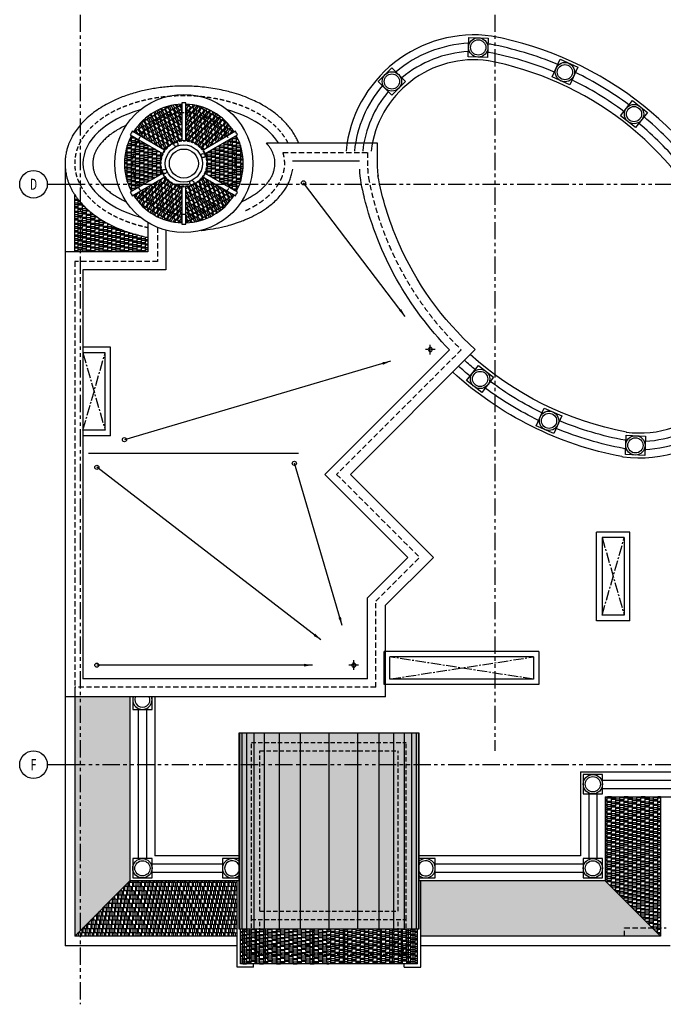
# Model space of a CAD drawing. Units: millimetres. Extents: x -301501 to 32116, y -550555 to -136188.
# Drawn here: x -106667 to -83376, y -534315 to -498690 of the extents above; entities that cross this region are included whole.
import ezdxf
from ezdxf.enums import TextEntityAlignment as Align

# ---------------------------------------------------------------- set-up
doc = ezdxf.new("R2010")
doc.units = ezdxf.units.MM
doc.header["$LTSCALE"] = 100
for name, pattern in [('CENTER', [50.8, 31.75, -6.35, 6.35, -6.35]), ('CENTER2', [1.125, 0.75, -0.125, 0.125, -0.125]), ('HIDDEN', [9.525, 6.35, -3.175]), ('HIDDEN2', [4.7625, 3.175, -1.5875]), ('PHANTOM', [2.5, 1.25, -0.25, 0.25, -0.25, 0.25, -0.25])]:
    doc.linetypes.add(name, pattern=pattern)
for name, color, linetype in [('A-AXIS', 244, 'CENTER'), ('A-HIDDEN', 8, 'HIDDEN'), ('A-SLOPE', 8, 'Continuous'), ('door', 1, 'Continuous'), ('FIXTURES', 145, 'Continuous'), ('HATCH', 8, 'Continuous'), ('IMAGINARY STRUC.', 1, 'HIDDEN2'), ('STEPS', 1, 'Continuous'), ('UNCUT EDGE', 3, 'Continuous'), ('UNCUT EDGE 2', 1, 'Continuous'), ('UNCUT EDGE 3', 1, 'Continuous'), ('WALL OLD', 1, 'Continuous'), ('X MARK  VOID', 8, 'CENTER2')]:
    doc.layers.add(name, color=color, linetype=linetype)
doc.layers.add('WALL', color=5, linetype='Continuous', lineweight=30)
doc.styles.add('DIM-RD', font='ROMAND.shx', dxfattribs={"width": 0.7})
doc.styles.add('ROMAND', font='ROMAND.shx', dxfattribs={"width": 0.7})
doc.dimstyles.new('200-OUT-SDEC', dxfattribs={"dimscale": 200, "dimtxt": 2.5, "dimasz": 1.5, "dimexe": 2, "dimexo": 1, "dimgap": 1, "dimtad": 1, "dimdec": 1, "dimzin": 3, "dimdsep": 46, "dimtxsty": 'DIM-RD', "dimblk": 'DOT-2', "dimcen": 2, "dimclrd": 8, "dimclre": 8, "dimclrt": 256, "dimazin": 0, "dimtfac": 1, "dimtdec": 1, "dimtix": 1, "dimtmove": 1, "dimatfit": 3, "dimfxl": 1, "dimtvp": 0.00028125, "dimtolj": 1, "dimtzin": 3, "dimarcsym": 0})
pattern_1 = [(180, (-127256.5, -327669.65), (-323.85, -152.4), [76.2, -63.5, 88.9, -38.1, 114.3, -50.8]), (180, (-127332.7, -327676), (-323.85, -152.4), [63.5, -241.3, 50.8, -76.2]), (180, (-127485.1, -327660.13), (-323.85, -152.4), [38.1, -393.7]), (270, (-127256.5, -327669.65), (107.95, -152.4), [146.05, -463.55]), (270, (-127332.7, -327669.65), (107.95, -152.4), [142.875, -466.725]), (270, (-127396.2, -327669.65), (107.95, -152.4), [133.35, -476.25]), (270, (-127485.1, -327660.13), (107.95, -152.4), [146.05, -463.55]), (270, (-127523.2, -327660.13), (107.95, -152.4), [146.05, -463.55]), (270, (-127637.5, -327669.65), (107.95, -152.4), [139.7, -469.9])]
pattern_2 = [(90, (-127256.5, -327669.65), (-152.4, 323.85), [76.2, -63.5, 88.9, -38.1, 114.3, -50.8]), (90, (-127262.85, -327593.45), (-152.4, 323.85), [63.5, -241.3, 50.8, -76.2]), (90, (-127246.97, -327441.05), (-152.4, 323.85), [38.1, -393.7]), (180, (-127256.5, -327669.65), (-152.4, -107.95), [146.05, -463.55]), (180, (-127256.5, -327593.45), (-152.4, -107.95), [142.875, -466.725]), (180, (-127256.5, -327529.95), (-152.4, -107.95), [133.35, -476.25]), (180, (-127246.97, -327441.05), (-152.4, -107.95), [146.05, -463.55]), (180, (-127246.97, -327402.95), (-152.4, -107.95), [146.05, -463.55]), (180, (-127256.5, -327288.65), (-152.4, -107.95), [139.7, -469.9])]
pattern_3 = [(90, (0, 1000), (-152.4, 323.85), [76.2, -63.5, 88.9, -38.1, 114.3, -50.8]), (90, (-6.35, 1076.2), (-152.4, 323.85), [63.5, -241.3, 50.8, -76.2]), (90, (9.52, 1228.6), (-152.4, 323.85), [38.1, -393.7]), (180, (0, 1000), (-152.4, -107.95), [146.05, -463.55]), (180, (0, 1076.2), (-152.4, -107.95), [142.875, -466.725]), (180, (0, 1139.7), (-152.4, -107.95), [133.35, -476.25]), (180, (9.52, 1228.6), (-152.4, -107.95), [146.05, -463.55]), (180, (9.52, 1266.7), (-152.4, -107.95), [146.05, -463.55]), (180, (0, 1381), (-152.4, -107.95), [139.7, -469.9])]

# ---------------------------------------------------------------- blocks, each defined once
blk = doc.blocks.new('AXW')
at = {"color": 0}
blk.add_line((-750, 0), (0, 0), dxfattribs=at)
at = {"color": 0, "linetype": 'Continuous'}
blk.add_circle((-1250, 0), 500, dxfattribs=at)
at = {"color": 6, "style": 'ROMAND', "width": 0.7, "flags": 4}
blk.add_attdef('AXN', text='', height=400, dxfattribs=at).set_placement((-1250, 0), align=Align.MIDDLE_CENTER)
blk = doc.blocks.new('A$C5CC90C3C')
at = {"layer": 'A-SLOPE', "color": 8, "linetype": 'CENTER', "ltscale": 0.05}
for p, q in [((-175, 0), (175, 0)), ((0, -175), (0, 175))]:
    blk.add_line(p, q, dxfattribs=at)
at = {"layer": 'A-SLOPE'}
blk.add_circle((0, 0), 75, dxfattribs=at)
blk = doc.blocks.new('DOT-2')
at = {"color": 3}
blk.add_line((1, 0), (-1, 0), dxfattribs=at)
blk.add_circle((0, 0), 0.5, dxfattribs=at)

msp = doc.modelspace()

# ---------------------------------------------------------------- hatches: boundary and pattern name
at = {"layer": 'HATCH'}
h = msp.add_hatch(dxfattribs=at)
h.set_pattern_fill('AR-RSHKE', color=256, scale=0.5, angle=90, style=0)
h.set_pattern_definition(pattern_2)
edge = h.paths.add_edge_path()
edge.add_line((-102026, -507094), (-102026, -506567))
edge.add_spline(control_points=[(-102026, -506567), (-102041, -506564), (-102057, -506561), (-102160, -506539), (-102246, -506519), (-102434, -506472), (-102535, -506443), (-102711, -506388), (-102786, -506363), (-102963, -506299), (-103063, -506258), (-103260, -506173), (-103355, -506127), (-103519, -506042), (-103588, -506003), (-103723, -505923), (-103788, -505881), (-103916, -505794), (-103978, -505749), (-104097, -505656), (-104155, -505607), (-104267, -505507), (-104320, -505456), (-104407, -505365), (-104442, -505327), (-104476, -505288)], knot_values=[9.893133, 9.893133, 9.893133, 9.893133, 9.905209, 9.905209, 9.973513, 9.973513, 10.054946, 10.054946, 10.117738, 10.117738, 10.204624, 10.204624, 10.29151, 10.29151, 10.357616, 10.357616, 10.423723, 10.423723, 10.489829, 10.489829, 10.555936, 10.555936, 10.622042, 10.622042, 10.668506, 10.668506, 10.668506, 10.668506], degree=3, periodic=0)
edge.add_line((-104476, -505288), (-104476, -507094))
edge.add_line((-104476, -507094), (-102026, -507094))
edge = h.paths.add_edge_path()
edge.add_line((-104476, -507094), (-104476, -505288))
edge.add_spline(control_points=[(-104476, -505288), (-104490, -505271), (-104504, -505255), (-104545, -505205), (-104571, -505171), (-104621, -505103), (-104646, -505068), (-104671, -505029), (-104673, -505026), (-104676, -505022)], knot_values=[9.792463, 9.792463, 9.792463, 9.792463, 9.812105, 9.812105, 9.850767, 9.850767, 9.889428, 9.889428, 9.893133, 9.893133, 9.893133, 9.893133], degree=3, periodic=0)
edge.add_line((-104676, -505022), (-104676, -507094))
edge.add_line((-104676, -507094), (-104476, -507094))
h = msp.add_hatch(dxfattribs=at)
h.set_pattern_fill('AR-RSHKE', color=256, scale=0.5, angle=90, style=0)
h.set_pattern_definition(pattern_2)
h.paths.add_polyline_path([(-102676, -525644), (-102676, -523194), (-104476, -523194), (-104476, -525644)])
h.paths.add_polyline_path([(-104476, -525644), (-104476, -523194), (-104676, -523194), (-104676, -525644)])
h.paths.add_polyline_path([(-104476, -531644), (-104476, -525644), (-104676, -525644), (-104676, -531844)])
h.paths.add_polyline_path([(-102676, -529844), (-102676, -525644), (-104476, -525644), (-104476, -531644)])
h = msp.add_hatch(dxfattribs=at)
h.set_pattern_fill('AR-RSHKE', color=256, scale=0.5, angle=90, style=0)
h.set_pattern_definition([(90, (-190951.28, 1000), (152.4, 323.85), [76.2, -63.5, 88.9, -38.1, 114.3, -50.8]), (90, (-190944.93, 1076.2), (152.4, 323.85), [63.5, -241.3, 50.8, -76.2]), (90, (-190960.8, 1228.6), (152.4, 323.85), [38.1, -393.7]), (7e-15, (-190951.28, 1000), (152.4, -107.95), [146.05, -463.55]), (7e-15, (-190951.28, 1076.2), (152.4, -107.95), [142.875, -466.725]), (7e-15, (-190951.28, 1139.7), (152.4, -107.95), [133.35, -476.25]), (7e-15, (-190960.8, 1228.6), (152.4, -107.95), [146.05, -463.55]), (7e-15, (-190960.8, 1266.7), (152.4, -107.95), [146.05, -463.55]), (7e-15, (-190951.28, 1381), (152.4, -107.95), [139.7, -469.9])])
h.paths.add_polyline_path([(-95476, -524494), (-98726, -524494), (-98726, -531594), (-95476, -531594)])
h = msp.add_hatch(dxfattribs=at)
h.set_pattern_fill('AR-RSHKE', color=256, scale=0.5, angle=90, style=0)
h.set_pattern_definition(pattern_3)
h.paths.add_polyline_path([(-95476, -524494), (-92226, -524494), (-92226, -531594), (-95476, -531594)])
h = msp.add_hatch(dxfattribs=at)
h.set_pattern_fill('AR-RSHKE', color=256, scale=0.5, angle=90, style=0)
h.set_pattern_definition([(90, (-180348.89, -522493.28), (-152.4, 323.85), [76.2, -63.5, 88.9, -38.1, 114.3, -50.8]), (90, (-180355.24, -522417.08), (-152.4, 323.85), [63.5, -241.3, 50.8, -76.2]), (90, (-180339.36, -522264.68), (-152.4, 323.85), [38.1, -393.7]), (180, (-180348.89, -522493.28), (-152.4, -107.95), [146.05, -463.55]), (180, (-180348.89, -522417.08), (-152.4, -107.95), [142.875, -466.725]), (180, (-180348.89, -522353.58), (-152.4, -107.95), [133.35, -476.25]), (180, (-180339.36, -522264.68), (-152.4, -107.95), [146.05, -463.55]), (180, (-180339.36, -522226.58), (-152.4, -107.95), [146.05, -463.55]), (180, (-180348.89, -522112.28), (-152.4, -107.95), [139.7, -469.9])])
h.paths.add_polyline_path([(-83476, -531544), (-83776, -531544), (-83476, -531844)])
h.paths.add_polyline_path([(-83476, -526802), (-85476, -526802), (-85476, -529844), (-83776, -531544), (-83476, -531544)])
h = msp.add_hatch(dxfattribs=at)
h.set_pattern_fill('AR-RSHKE', color=256, scale=0.5, angle=180, style=0)
h.set_pattern_definition(pattern_1)
h.paths.add_polyline_path([(-98801, -531844), (-98801, -529844), (-102676, -529844), (-104476, -531644), (-104476, -531844)])
h = msp.add_hatch(dxfattribs=at)
h.set_pattern_fill('AR-RSHKE', color=256, scale=0.5, angle=180, style=0)
h.set_pattern_definition([(180, (-180348.89, -522493.28), (-323.85, -152.4), [76.2, -63.5, 88.9, -38.1, 114.3, -50.8]), (180, (-180425.09, -522499.63), (-323.85, -152.4), [63.5, -241.3, 50.8, -76.2]), (180, (-180577.49, -522483.76), (-323.85, -152.4), [38.1, -393.7]), (270, (-180348.89, -522493.28), (107.95, -152.4), [146.05, -463.55]), (270, (-180425.09, -522493.28), (107.95, -152.4), [142.875, -466.725]), (270, (-180488.59, -522493.28), (107.95, -152.4), [133.35, -476.25]), (270, (-180577.49, -522483.76), (107.95, -152.4), [146.05, -463.55]), (270, (-180615.59, -522483.76), (107.95, -152.4), [146.05, -463.55]), (270, (-180729.89, -522493.28), (107.95, -152.4), [139.7, -469.9])])
h.paths.add_polyline_path([(-83776, -531544), (-84776, -531544), (-84776, -531844), (-83476, -531844)])
h.paths.add_polyline_path([(-92151, -529844), (-92151, -531844), (-84776, -531844), (-84776, -531544), (-83776, -531544), (-85476, -529844)])
h = msp.add_hatch(dxfattribs=at)
h.set_pattern_fill('AR-RSHKE', color=256, scale=0.5, angle=180, style=0)
h.set_pattern_definition(pattern_1)
h.paths.add_polyline_path([(-104476, -531844), (-104476, -531644), (-104676, -531844)])
h = msp.add_hatch(dxfattribs=at)
h.set_pattern_fill('AR-RSHKE', color=256, scale=0.5, angle=90, style=0)
h.set_pattern_definition([(90, (-190951.28, 1000), (152.4, 323.85), [76.2, -63.5, 88.9, -38.1, 114.3, -50.8]), (90, (-190944.93, 1076.2), (152.4, 323.85), [63.5, -241.3, 50.8, -76.2]), (90, (-190960.8, 1228.6), (152.4, 323.85), [38.1, -393.7]), (7e-15, (-190951.28, 1000), (152.4, -107.95), [146.05, -463.55]), (7e-15, (-190951.28, 1076.2), (152.4, -107.95), [142.875, -466.725]), (7e-15, (-190951.28, 1139.7), (152.4, -107.95), [133.35, -476.25]), (7e-15, (-190960.8, 1228.6), (152.4, -107.95), [146.05, -463.55]), (7e-15, (-190960.8, 1266.7), (152.4, -107.95), [146.05, -463.55]), (7e-15, (-190951.28, 1381), (152.4, -107.95), [139.7, -469.9])])
h.paths.add_polyline_path([(-95476, -531594), (-98676, -531594), (-98676, -532848), (-95476, -532848)])
h = msp.add_hatch(dxfattribs=at)
h.set_pattern_fill('AR-RSHKE', color=256, scale=0.5, angle=90, style=0)
h.set_pattern_definition(pattern_3)
h.paths.add_polyline_path([(-95476, -531594), (-92275, -531594), (-92275, -532848), (-95476, -532848)])
at = {"layer": 'WALL OLD'}
h = msp.add_hatch(dxfattribs=at)
h.set_pattern_fill('AR-RSHKE', color=256, scale=0.5, angle=270, style=0)
h.set_pattern_definition([(29.999, (-100800.57, -501745.02), (204.267, 293.904), [76.2, -63.5, 88.9, -38.1, 114.3, -50.8]), (29.999, (-100737.75, -501701.43), (204.267, 293.904), [63.5, -241.3, 50.8, -76.2]), (29.999, (-100597.83, -501638.98), (204.267, 293.904), [38.1, -393.7]), (119.999, (-100800.57, -501745.02), (-169.686, 78.01), [146.05, -463.55]), (119.999, (-100734.58, -501706.92), (-169.686, 78.01), [142.875, -466.725]), (119.999, (-100679.58, -501675.18), (-169.686, 78.01), [133.35, -476.25]), (119.999, (-100597.83, -501638.98), (-169.686, 78.01), [146.05, -463.55]), (119.999, (-100564.84, -501619.93), (-169.686, 78.01), [146.05, -463.55]), (119.999, (-100470.61, -501554.53), (-169.686, 78.01), [139.7, -469.9])])
h.paths.add_polyline_path([(-100801, -502045), (-100801, -501745, 0.249336), (-102549, -502754), (-102289, -502904, -0.121352), (-101651, -502292, -0.121352)])
h.paths.add_polyline_path([(-101151, -503158, -0.109244), (-100801, -503047), (-100801, -502045, 0.121352), (-101651, -502292, 0.121352), (-102289, -502904), (-101421, -503405, -0.109244)])
h = msp.add_hatch(dxfattribs=at)
h.set_pattern_fill('AR-RSHKE', color=256, scale=0.5, angle=210, style=0)
h.set_pattern_definition([(329.999, (-98902.26, -502754.45), (356.662, -29.948), [76.2, -63.5, 88.9, -38.1, 114.3, -50.8]), (329.999, (-98833.1, -502787.05), (356.662, -29.948), [63.5, -241.3, 50.8, -76.2]), (329.999, (-98709.05, -502877), (356.662, -29.948), [38.1, -393.7]), (59.999, (-98902.26, -502754.45), (-17.2844, 185.9576), [146.05, -463.55]), (59.999, (-98836.27, -502792.55), (-17.2844, 185.9576), [142.875, -466.725]), (59.999, (-98781.28, -502824.3), (-17.2844, 185.9576), [133.35, -476.25]), (59.999, (-98709.05, -502877), (-17.2844, 185.9576), [146.05, -463.55]), (59.999, (-98676.06, -502896.05), (-17.2844, 185.9576), [146.05, -463.55]), (59.999, (-98572.31, -502944.95), (-17.2844, 185.9576), [139.7, -469.9])])
h.paths.add_polyline_path([(-99162, -502905), (-98902, -502754, 0.249336), (-100651, -501745), (-100651, -502045, -0.121352), (-99801, -502292, -0.121352)])
h.paths.add_polyline_path([(-100301, -503158, -0.109244), (-100030, -503405), (-99162, -502905, 0.121352), (-99801, -502292, 0.121352), (-100651, -502045), (-100651, -503047, -0.109244)])
h = msp.add_hatch(dxfattribs=at)
h.set_pattern_fill('AR-RSHKE', color=256, scale=0.5, angle=-30, style=0)
h.set_pattern_definition([(89.999, (-102623.91, -502884.29), (-152.395, 323.852), [76.2, -63.5, 88.9, -38.1, 114.3, -50.8]), (89.999, (-102630.26, -502808.09), (-152.395, 323.852), [63.5, -241.3, 50.8, -76.2]), (89.999, (-102614.38, -502655.69), (-152.395, 323.852), [38.1, -393.7]), (179.999, (-102623.91, -502884.29), (-152.4017, -107.9475), [146.05, -463.55]), (179.999, (-102623.91, -502808.09), (-152.4017, -107.9475), [142.875, -466.725]), (179.999, (-102623.91, -502744.59), (-152.4017, -107.9475), [133.35, -476.25]), (179.999, (-102614.38, -502655.69), (-152.4017, -107.9475), [146.05, -463.55]), (179.999, (-102614.38, -502617.59), (-152.4017, -107.9475), [146.05, -463.55]), (179.999, (-102623.9, -502503.29), (-152.4017, -107.9475), [139.7, -469.9])])
h.paths.add_polyline_path([(-102364, -503034), (-102624, -502884, 0.249336), (-102624, -504903), (-102364, -504753, -0.121352), (-102576, -503894, -0.121352)])
h.paths.add_polyline_path([(-101576, -503894, -0.109244), (-101496, -503535), (-102364, -503034, 0.121352), (-102576, -503894, 0.121352), (-102364, -504753), (-101496, -504252, -0.109244)])
h = msp.add_hatch(dxfattribs=at)
h.set_pattern_fill('AR-RSHKE', color=256, scale=0.5, angle=150, style=0)
h.set_pattern_definition([(269.999, (-98827.3, -504903.14), (152.395, -323.852), [76.2, -63.5, 88.9, -38.1, 114.3, -50.8]), (269.999, (-98820.95, -504979.34), (152.395, -323.852), [63.5, -241.3, 50.8, -76.2]), (269.999, (-98836.83, -505131.74), (152.395, -323.852), [38.1, -393.7]), (359.999, (-98827.3, -504903.14), (152.4017, 107.9475), [146.05, -463.55]), (359.999, (-98827.3, -504979.34), (152.4017, 107.9475), [142.875, -466.725]), (359.999, (-98827.3, -505042.84), (152.4017, 107.9475), [133.35, -476.25]), (359.999, (-98836.83, -505131.74), (152.4017, 107.9475), [146.05, -463.55]), (359.999, (-98836.83, -505169.84), (152.4017, 107.9475), [146.05, -463.55]), (359.999, (-98827.3, -505284.14), (152.4017, 107.9475), [139.7, -469.9])])
h.paths.add_polyline_path([(-99087, -504753), (-98827, -504903, 0.249336), (-98827, -502884), (-99087, -503034, -0.121352), (-98876, -503894, -0.121352)])
h.paths.add_polyline_path([(-99876, -503894, -0.109244), (-99955, -504252), (-99087, -504753, 0.121352), (-98876, -503894, 0.121352), (-99087, -503034), (-99955, -503535, -0.109244)])
h = msp.add_hatch(dxfattribs=at)
h.set_pattern_fill('AR-RSHKE', color=256, scale=0.5, angle=30, style=0)
h.set_pattern_definition([(149.999, (-102548.94, -505032.99), (-356.662, 29.948), [76.2, -63.5, 88.9, -38.1, 114.3, -50.8]), (149.999, (-102618.11, -505000.38), (-356.662, 29.948), [63.5, -241.3, 50.8, -76.2]), (149.999, (-102742.15, -504910.43), (-356.662, 29.948), [38.1, -393.7]), (239.999, (-102548.94, -505032.99), (17.2844, -185.9576), [146.05, -463.55]), (239.999, (-102614.93, -504994.88), (17.2844, -185.9576), [142.875, -466.725]), (239.999, (-102669.93, -504963.13), (17.2844, -185.9576), [133.35, -476.25]), (239.999, (-102742.15, -504910.43), (17.2844, -185.9576), [146.05, -463.55]), (239.999, (-102775.15, -504891.38), (17.2844, -185.9576), [146.05, -463.55]), (239.999, (-102878.9, -504842.48), (17.2844, -185.9576), [139.7, -469.9])])
h.paths.add_polyline_path([(-102289, -504883), (-102549, -505033, 0.249336), (-100801, -506042), (-100801, -505742, -0.121352), (-101651, -505496, -0.121352)])
h.paths.add_polyline_path([(-101151, -504630, -0.109244), (-101421, -504382), (-102289, -504883, 0.121352), (-101651, -505496, 0.121352), (-100801, -505742), (-100801, -504740, -0.109244)])
h = msp.add_hatch(dxfattribs=at)
h.set_pattern_fill('AR-RSHKE', color=256, scale=0.5, angle=90, style=0)
h.set_pattern_definition([(209.999, (-100650.64, -506042.41), (-204.267, -293.904), [76.2, -63.5, 88.9, -38.1, 114.3, -50.8]), (209.999, (-100713.46, -506086.01), (-204.267, -293.904), [63.5, -241.3, 50.8, -76.2]), (209.999, (-100853.38, -506148.46), (-204.267, -293.904), [38.1, -393.7]), (299.999, (-100650.64, -506042.41), (169.686, -78.01), [146.05, -463.55]), (299.999, (-100716.63, -506080.51), (169.686, -78.01), [142.875, -466.725]), (299.999, (-100771.62, -506112.26), (169.686, -78.01), [133.35, -476.25]), (299.999, (-100853.38, -506148.46), (169.686, -78.01), [146.05, -463.55]), (299.999, (-100886.37, -506167.51), (169.686, -78.01), [146.05, -463.55]), (299.999, (-100980.6, -506232.9), (169.686, -78.01), [139.7, -469.9])])
h.paths.add_polyline_path([(-100651, -505742), (-100651, -506042, 0.249336), (-98902, -505033), (-99162, -504883, -0.121352), (-99801, -505496, -0.121352)])
h.paths.add_polyline_path([(-100301, -504630, -0.109244), (-100651, -504740), (-100651, -505742, 0.121352), (-99801, -505496, 0.121352), (-99162, -504883), (-100030, -504382, -0.109244)])

# ---------------------------------------------------------------- linework, layer by layer
at = {"layer": 'A-AXIS', "linetype": 'PHANTOM', "ltscale": 5}
for p, q in [((-104476, -481010), (-104476, -534315)), ((-89476, -481010), (-89476, -525144)), ((-104917, -504644), (-75741, -504644)), ((-104917, -525644), (-82476, -525644))]:
    msp.add_line(p, q, dxfattribs=at)
at = {"layer": 'A-AXIS', "ltscale": 0.5}
for p, q in [((-105474, -504644), (-104427, -504644)), ((-105474, -525644), (-104427, -525644))]:
    msp.add_line(p, q, dxfattribs=at)
at = {"layer": 'A-HIDDEN', "linetype": 'HIDDEN2', "ltscale": 0.3}
msp.add_circle((-100726, -503894), 825, dxfattribs=at)
at = {"layer": 'A-SLOPE'}
msp.add_line((-96575, -514386), (-104176, -514386), dxfattribs=at)
for centre in [(-96396, -504594), (-102876, -513886), (-96728, -514740), (-103876, -514886), (-103876, -522044)]:
    msp.add_circle(centre, 75, dxfattribs=at)
at = {"layer": 'door'}
msp.add_open_spline([(-102807, -502509), (-102813, -502512), (-102818, -502514), (-102896, -502550), (-102967, -502586), (-103102, -502659), (-103167, -502698), (-103289, -502777), (-103347, -502817), (-103447, -502894), (-103491, -502930), (-103572, -503002), (-103610, -503039), (-103681, -503113), (-103714, -503150), (-103775, -503225), (-103803, -503263), (-103853, -503338), (-103876, -503376), (-103916, -503451), (-103934, -503488), (-103964, -503563), (-103977, -503600), (-103997, -503674), (-104006, -503711), (-104017, -503785), (-104021, -503821), (-104024, -503894), (-104023, -503931), (-104017, -504004), (-104012, -504040), (-103997, -504114), (-103988, -504151), (-103964, -504225), (-103949, -504263), (-103916, -504337), (-103896, -504375), (-103853, -504450), (-103828, -504488), (-103774, -504564), (-103745, -504601), (-103681, -504676), (-103646, -504713), (-103571, -504786), (-103531, -504823), (-103446, -504894), (-103401, -504930), (-103306, -504999), (-103256, -505032), (-103152, -505098), (-103098, -505130), (-102984, -505192), (-102926, -505222), (-102846, -505260), (-102827, -505269), (-102807, -505278)], degree=3, knots=[2.227434, 2.227434, 2.227434, 2.227434, 2.233327, 2.233327, 2.317135, 2.317135, 2.400943, 2.400943, 2.484752, 2.484752, 2.555163, 2.555163, 2.625574, 2.625574, 2.695986, 2.695986, 2.766397, 2.766397, 2.836808, 2.836808, 2.90722, 2.90722, 2.977631, 2.977631, 3.048042, 3.048042, 3.118454, 3.118454, 3.188865, 3.188865, 3.259276, 3.259276, 3.329688, 3.329688, 3.400099, 3.400099, 3.47051, 3.47051, 3.540922, 3.540922, 3.611333, 3.611333, 3.681744, 3.681744, 3.752156, 3.752156, 3.822567, 3.822567, 3.892978, 3.892978, 3.96339, 3.96339, 4.033801, 4.033801, 4.055751, 4.055751, 4.055751, 4.055751], dxfattribs=at)
at = {"layer": 'FIXTURES'}
for p, q in [((-98715, -524494), (-98715, -531594)), ((-98633, -524494), (-98633, -531594)), ((-98465, -524494), (-98465, -531594)), ((-98198, -524494), (-98198, -531594)), ((-97814, -524494), (-97814, -531594)), ((-97275, -524494), (-97275, -531594)), ((-96514, -524494), (-96514, -531594)), ((-95476, -524494), (-95476, -531594)), ((-94438, -524494), (-94438, -531594)), ((-93676, -524494), (-93676, -531594)), ((-93137, -524494), (-93137, -531594)), ((-92753, -524494), (-92753, -531594)), ((-92487, -524494), (-92487, -531594)), ((-92318, -524494), (-92318, -531594)), ((-92236, -524494), (-92236, -531594)), ((-98526, -532844), (-98526, -531594)), ((-98353, -532844), (-98353, -531594)), ((-98103, -532844), (-98103, -531594)), ((-97776, -532844), (-97776, -531594)), ((-97345, -532844), (-97345, -531594)), ((-96773, -532844), (-96773, -531594)), ((-96055, -532844), (-96055, -531594)), ((-94896, -532844), (-94896, -531594)), ((-94179, -532844), (-94179, -531594)), ((-93606, -532844), (-93606, -531594)), ((-93175, -532844), (-93175, -531594)), ((-92849, -532844), (-92849, -531594)), ((-92599, -532844), (-92599, -531594)), ((-92426, -532844), (-92426, -531594))]:
    msp.add_line(p, q, dxfattribs=at)
at = {"layer": 'IMAGINARY STRUC.', "ltscale": 0.6}
for p, q in [((-97138, -503498), (-94076, -503498)), ((-94076, -503498), (-94076, -504062)), ((-101676, -506206), (-101676, -507444)), ((-101676, -507444), (-104676, -507444)), ((-104676, -507444), (-104676, -522844)), ((-90687, -510633), (-95197, -515140)), ((-95197, -515140), (-92193, -518144)), ((-93776, -519727), (-92193, -518144)), ((-93776, -522844), (-93776, -519727)), ((-93776, -522844), (-104676, -522844)), ((-84776, -531844), (-84776, -531544)), ((-84776, -531544), (-83276, -531544))]:
    msp.add_line(p, q, dxfattribs=at)
for points in [[(-93291, -506869, -0.055698), (-94048, -504390, -0.055698)], [(-90687, -510633, -0.099005), (-93291, -506869, -0.006819)]]:
    msp.add_lwpolyline(points, format="xyb", dxfattribs=at)
msp.add_arc((-90221, -503899), 3858, 182.4231, 187.4767, dxfattribs=at)
msp.add_open_spline([(-98498, -505599), (-98448, -505576), (-98398, -505552), (-98311, -505508), (-98274, -505488), (-98191, -505443), (-98146, -505417), (-98059, -505364), (-98017, -505336), (-97891, -505251), (-97811, -505191), (-97710, -505106), (-97684, -505083), (-97638, -505042), (-97619, -505023), (-97581, -504986), (-97562, -504967), (-97522, -504925), (-97500, -504901), (-97458, -504853), (-97438, -504828), (-97402, -504783), (-97386, -504761), (-97355, -504719), (-97340, -504697), (-97306, -504646), (-97288, -504617), (-97254, -504559), (-97238, -504529), (-97211, -504474), (-97199, -504448), (-97177, -504396), (-97166, -504370), (-97152, -504331), (-97147, -504317), (-97138, -504289), (-97134, -504275), (-97123, -504240), (-97118, -504218), (-97109, -504184), (-97107, -504172), (-97101, -504147), (-97099, -504134), (-97092, -504097), (-97088, -504072), (-97084, -504035), (-97083, -504023), (-97080, -503999), (-97080, -503987), (-97077, -503951), (-97076, -503928), (-97076, -503893), (-97076, -503882), (-97077, -503860), (-97077, -503849), (-97078, -503816), (-97080, -503794), (-97083, -503759), (-97085, -503747), (-97088, -503722), (-97089, -503709), (-97094, -503680), (-97097, -503664), (-97103, -503634), (-97106, -503620), (-97112, -503592), (-97115, -503579), (-97124, -503546), (-97129, -503527), (-97136, -503505), (-97137, -503501), (-97138, -503498)], degree=3, knots=[5.369027, 5.369027, 5.369027, 5.369027, 5.421439, 5.421439, 5.463039, 5.463039, 5.514506, 5.514506, 5.565974, 5.565974, 5.67215, 5.67215, 5.71067, 5.71067, 5.741054, 5.741054, 5.771438, 5.771438, 5.809089, 5.809089, 5.846739, 5.846739, 5.879257, 5.879257, 5.911774, 5.911774, 5.954881, 5.954881, 5.997988, 5.997988, 6.03521, 6.03521, 6.072432, 6.072432, 6.091996, 6.091996, 6.11156, 6.11156, 6.142068, 6.142068, 6.159559, 6.159559, 6.17705, 6.17705, 6.212033, 6.212033, 6.228667, 6.228667, 6.245302, 6.245302, 6.278572, 6.278572, 6.293878, 6.293878, 6.309184, 6.309184, 6.339796, 6.339796, 6.357257, 6.357257, 6.374718, 6.374718, 6.397853, 6.397853, 6.417155, 6.417155, 6.436456, 6.436456, 6.463213, 6.463213, 6.468175, 6.468175, 6.468175, 6.468175], dxfattribs=at)
at = {"layer": 'STEPS', "linetype": 'HIDDEN2', "ltscale": 0.5}
for p, q in [((-98276, -531244), (-98276, -524844)), ((-98276, -524844), (-92676, -524844)), ((-92676, -531244), (-92676, -524844)), ((-97976, -525144), (-92976, -525144)), ((-97976, -530944), (-97976, -525144)), ((-92976, -530944), (-92976, -525144)), ((-97976, -530944), (-92976, -530944)), ((-98276, -531244), (-92676, -531244)), ((-98276, -532498), (-98276, -531244)), ((-97976, -532198), (-97976, -531244)), ((-92976, -532198), (-92976, -531244)), ((-92676, -532498), (-92676, -531244)), ((-97976, -532198), (-92976, -532198)), ((-98276, -532498), (-92676, -532498))]:
    msp.add_line(p, q, dxfattribs=at)
for centre, radius in [((-100726, -503894), 1850), ((-97978, -532298), 200), ((-92978, -532298), 200)]:
    msp.add_circle(centre, radius, dxfattribs=at)
msp.add_open_spline([(-96958, -503148), (-96980, -503105), (-97003, -503063), (-97059, -502970), (-97093, -502919), (-97165, -502819), (-97204, -502771), (-97286, -502675), (-97330, -502629), (-97421, -502538), (-97469, -502494), (-97624, -502361), (-97738, -502276), (-97983, -502117), (-98113, -502043), (-98357, -501923), (-98468, -501874), (-98697, -501784), (-98815, -501743), (-99057, -501667), (-99181, -501634), (-99434, -501574), (-99562, -501549), (-99824, -501506), (-99956, -501488), (-100223, -501462), (-100357, -501453), (-100627, -501443), (-100762, -501442), (-101032, -501450), (-101167, -501457), (-101435, -501481), (-101567, -501497), (-101830, -501538), (-101959, -501562), (-102213, -501619), (-102338, -501652), (-102582, -501724), (-102701, -501765), (-102932, -501853), (-103044, -501900), (-103259, -502003), (-103363, -502058), (-103561, -502175), (-103655, -502237), (-103826, -502362), (-103903, -502424), (-104048, -502554), (-104116, -502621), (-104227, -502746), (-104273, -502802), (-104357, -502916), (-104396, -502975), (-104467, -503095), (-104499, -503157), (-104549, -503269), (-104570, -503320), (-104605, -503422), (-104620, -503474), (-104645, -503578), (-104654, -503631), (-104669, -503737), (-104673, -503790), (-104676, -503897), (-104675, -503950), (-104668, -504056), (-104662, -504109), (-104643, -504215), (-104632, -504267), (-104603, -504371), (-104586, -504423), (-104547, -504524), (-104525, -504574), (-104477, -504673), (-104450, -504722), (-104392, -504817), (-104361, -504864), (-104295, -504956), (-104259, -505002), (-104185, -505090), (-104145, -505133), (-104024, -505258), (-103937, -505336), (-103749, -505485), (-103649, -505555), (-103443, -505684), (-103339, -505742), (-103120, -505852), (-103006, -505903), (-102771, -505998), (-102649, -506041), (-102399, -506119), (-102271, -506154), (-102102, -506193), (-102064, -506202), (-102026, -506210)], degree=3, knots=[6.571447, 6.571447, 6.571447, 6.571447, 6.623606, 6.623606, 6.688675, 6.688675, 6.753745, 6.753745, 6.818815, 6.818815, 6.883885, 6.883885, 7.020596, 7.020596, 7.157308, 7.157308, 7.263248, 7.263248, 7.369187, 7.369187, 7.475127, 7.475127, 7.581067, 7.581067, 7.687006, 7.687006, 7.792946, 7.792946, 7.898886, 7.898886, 8.004825, 8.004825, 8.110765, 8.110765, 8.216704, 8.216704, 8.322644, 8.322644, 8.428584, 8.428584, 8.534523, 8.534523, 8.640463, 8.640463, 8.746403, 8.746403, 8.843137, 8.843137, 8.939871, 8.939871, 9.015047, 9.015047, 9.090223, 9.090223, 9.165399, 9.165399, 9.225517, 9.225517, 9.285634, 9.285634, 9.345752, 9.345752, 9.40587, 9.40587, 9.465988, 9.465988, 9.526106, 9.526106, 9.586224, 9.586224, 9.646342, 9.646342, 9.70646, 9.70646, 9.766578, 9.766578, 9.826696, 9.826696, 9.886814, 9.886814, 9.946932, 9.946932, 10.063338, 10.063338, 10.179744, 10.179744, 10.289259, 10.289259, 10.398773, 10.398773, 10.508288, 10.508288, 10.617802, 10.617802, 10.649618, 10.649618, 10.649618, 10.649618], dxfattribs=at)
at = {"layer": 'UNCUT EDGE'}
for p, q in [((-97740, -503148), (-93726, -503148)), ((-93726, -503148), (-93726, -504062)), ((-102026, -506029), (-102026, -507094)), ((-105026, -507094), (-105026, -523194)), ((-102026, -507094), (-105026, -507094)), ((-90183, -510625), (-94701, -515140)), ((-94701, -515140), (-91698, -518144)), ((-93426, -519872), (-91698, -518144)), ((-93426, -523194), (-93426, -519872)), ((-93426, -523194), (-105026, -523194))]:
    msp.add_line(p, q, dxfattribs=at)
for points in [[(-92969, -506730, -0.055698), (-93704, -504326, -0.055698)], [(-90183, -510625, -0.106958), (-92969, -506730, -0.099005)]]:
    msp.add_lwpolyline(points, format="xyb", dxfattribs=at)
msp.add_arc((-90221, -503899), 3508, 182.4231, 187.4767, dxfattribs=at)
msp.add_open_spline([(-98644, -505278), (-98642, -505277), (-98639, -505276), (-98575, -505247), (-98515, -505217), (-98400, -505156), (-98344, -505125), (-98237, -505060), (-98186, -505027), (-98089, -504958), (-98042, -504924), (-97954, -504853), (-97913, -504817), (-97836, -504744), (-97799, -504707), (-97732, -504632), (-97701, -504595), (-97644, -504519), (-97618, -504482), (-97572, -504406), (-97551, -504369), (-97515, -504294), (-97499, -504256), (-97473, -504182), (-97462, -504145), (-97445, -504071), (-97438, -504034), (-97430, -503963), (-97428, -503928), (-97428, -503894), (-97428, -503862), (-97430, -503830), (-97436, -503767), (-97441, -503735), (-97455, -503671), (-97463, -503639), (-97483, -503575), (-97495, -503543), (-97522, -503478), (-97538, -503446), (-97573, -503380), (-97592, -503348), (-97635, -503282), (-97658, -503250), (-97701, -503194), (-97720, -503171), (-97740, -503148)], degree=3, knots=[5.369027, 5.369027, 5.369027, 5.369027, 5.371617, 5.371617, 5.442028, 5.442028, 5.512439, 5.512439, 5.582851, 5.582851, 5.653262, 5.653262, 5.723673, 5.723673, 5.794085, 5.794085, 5.864496, 5.864496, 5.934907, 5.934907, 6.005319, 6.005319, 6.07573, 6.07573, 6.146141, 6.146141, 6.216553, 6.216553, 6.283185, 6.283185, 6.283185, 6.344198, 6.344198, 6.405211, 6.405211, 6.466224, 6.466224, 6.527237, 6.527237, 6.588249, 6.588249, 6.649262, 6.649262, 6.710275, 6.710275, 6.753729, 6.753729, 6.753729, 6.753729], dxfattribs=at)
at = {"layer": 'UNCUT EDGE 2'}
for p, q in [((-105024, -503827), (-105024, -507094)), ((-96789, -503798), (-94375, -503798)), ((-104676, -507094), (-104676, -505022)), ((-99028, -506110), (-98708, -506006)), ((-101376, -506311), (-101376, -507744)), ((-101376, -507744), (-104376, -507744)), ((-104376, -507744), (-104376, -522544)), ((-103376, -510544), (-104376, -510544)), ((-103576, -510744), (-104376, -510744)), ((-103576, -513544), (-103576, -510744)), ((-103376, -513744), (-103376, -510544)), ((-91112, -510634), (-95621, -515140)), ((-103576, -513544), (-104376, -513544)), ((-103376, -513744), (-104376, -513744)), ((-95621, -515140), (-92617, -518144)), ((-85789, -520437), (-85789, -517230)), ((-84589, -517230), (-85789, -517230)), ((-84589, -520437), (-84589, -517230)), ((-85589, -517430), (-85589, -520237)), ((-84789, -517430), (-85589, -517430)), ((-84789, -517430), (-84789, -520237)), ((-94076, -519602), (-92617, -518144)), ((-94076, -522544), (-94076, -519602)), ((-84589, -520437), (-85789, -520437)), ((-84789, -520237), (-85589, -520237)), ((-93476, -522748), (-93476, -521548)), ((-87878, -521548), (-93476, -521548)), ((-93276, -522548), (-93276, -521748)), ((-88078, -521748), (-93276, -521748)), ((-88078, -521748), (-88078, -522548)), ((-87878, -521548), (-87878, -522748)), ((-94076, -522544), (-104376, -522544)), ((-88078, -522548), (-93276, -522548)), ((-87878, -522748), (-93476, -522748)), ((-102676, -523194), (-102676, -529844)), ((-102376, -523644), (-102376, -529044)), ((-102076, -523644), (-102076, -529044)), ((-86376, -525902), (-80006, -525902)), ((-85576, -526202), (-80726, -526202)), ((-85576, -526502), (-80726, -526502)), ((-86076, -526702), (-86076, -529044)), ((-85776, -526702), (-85776, -529044)), ((-85476, -526802), (-85476, -529844)), ((-85476, -526802), (-79926, -526802)), ((-99326, -529244), (-101876, -529244)), ((-86276, -529244), (-91626, -529244)), ((-99326, -529544), (-101876, -529544)), ((-86276, -529544), (-91626, -529544)), ((-104676, -531844), (-102676, -529844)), ((-98726, -529844), (-102676, -529844)), ((-98801, -532972), (-98801, -529844)), ((-85476, -529844), (-92226, -529844)), ((-92151, -532972), (-92151, -529844)), ((-85476, -529844), (-83476, -531844)), ((-98676, -532848), (-98676, -531594)), ((-92275, -532848), (-92275, -531594)), ((-92275, -532848), (-98676, -532848)), ((-98201, -532972), (-98201, -532848)), ((-92751, -532972), (-92751, -532848)), ((-98201, -532972), (-98801, -532972)), ((-92751, -532972), (-92151, -532972))]:
    msp.add_line(p, q, dxfattribs=at)
for points in [[(-90410, -499332), (-89711, -499357), (-89736, -500057), (-90436, -500031)], [(-87399, -500762), (-87111, -500124), (-86473, -500411), (-86761, -501049)], [(-93197, -500430), (-92702, -500924), (-93197, -501420), (-93692, -500925)], [(-84928, -502163), (-84494, -501613), (-83945, -502047), (-84378, -502596)], [(-89515, -511626), (-89944, -512179), (-90497, -511750), (-90068, -511197)], [(-87049, -513028), (-87336, -513666), (-87974, -513379), (-87687, -512741)], [(-84048, -514453), (-84748, -514428), (-84722, -513728), (-84023, -513754)], [(-86276, -526702), (-85576, -526702), (-85576, -526002), (-86276, -526002)], [(-102576, -529744), (-101876, -529744), (-101876, -529044), (-102576, -529044)], [(-86276, -529744), (-85576, -529744), (-85576, -529044), (-86276, -529044)]]:
    msp.add_lwpolyline(points, close=True, dxfattribs=at)
for points in [[(-87195, -500310, 0.052688), (-89646, -499579)], [(-87319, -500584, 0.052506), (-89702, -499874)], [(-84807, -502010, 0.046269), (-86681, -500872, 0.046269)], [(-84621, -501774, 0.046633), (-86557, -500598, 0.046633)], [(-82531, -503751, 0.04488), (-84072, -502208, 0.04488)], [(-82768, -503935, 0.044471), (-84257, -502443, 0.044471)], [(-91112, -510634, -0.134489), (-94198, -505113, -0.04306)], [(-90187, -511351, -0.010775), (-90573, -511014)], [(-90371, -511588, -0.011288), (-90785, -511227)], [(-87766, -512917, -0.046162), (-89637, -511783)], [(-87889, -513190, -0.046484), (-89821, -512021)], [(-84761, -513908, -0.052156), (-87128, -513204, -0.052156)], [(-84816, -514203, -0.052338), (-87251, -513478, -0.052338)]]:
    msp.add_lwpolyline(points, format="xyb", dxfattribs=at)
for points in [[(-102576, -523194), (-102576, -523644), (-101876, -523644), (-101876, -523194)], [(-92226, -524494), (-92226, -531594), (-98726, -531594), (-98726, -524494), (-92226, -524494)], [(-98726, -529044), (-99326, -529044), (-99326, -529744), (-98726, -529744)], [(-92226, -529744), (-91626, -529744), (-91626, -529044), (-92226, -529044)]]:
    msp.add_lwpolyline(points, dxfattribs=at)
for centre, radius in [((-100726, -503894), 675), ((-100726, -503894), 525), ((-85926, -526352), 350), ((-85926, -526352), 275)]:
    msp.add_circle(centre, radius, dxfattribs=at)
for centre, radius, start, end in [((-90221, -503899), 4358, 92.5881, 130.4028), ((-90221, -503899), 4358, 82.2253, 83.3742), ((-90221, -503899), 4058, 92.9349, 130.0613), ((-90221, -503899), 4058, 82.2253, 83.0381), ((-90221, -503899), 4358, 139.6166, 173.9996), ((-90221, -503899), 4058, 139.9581, 173.5541), ((-90221, -503899), 4158, 182.681, 196.9728), ((-84227, -509894), 4350, 272.4549, 310.3723), ((-84227, -509894), 4050, 272.7924, 310.0294), ((-84227, -509894), 4050, 262.4414, 262.8771), ((-84227, -509894), 4350, 262.4414, 263.2249)]:
    msp.add_arc(centre, radius, start, end, dxfattribs=at)
for start_param, end_param in [(5.159676, 7.406695), (3.495988, 4.265102)]:
    msp.add_ellipse((-100726, -503894), major_axis=(-3650, 0), ratio=0.589047, start_param=start_param, end_param=end_param, dxfattribs=at)
for points, knots in [([(-96574, -503148), (-96594, -503099), (-96616, -503050), (-96667, -502946), (-96698, -502891), (-96763, -502783), (-96798, -502730), (-96872, -502626), (-96912, -502576), (-96994, -502477), (-97037, -502429), (-97127, -502336), (-97174, -502291), (-97271, -502202), (-97321, -502159), (-97424, -502076), (-97477, -502036), (-97641, -501919), (-97756, -501846), (-97951, -501736), (-98027, -501695), (-98184, -501619), (-98264, -501582), (-98448, -501505), (-98553, -501464), (-98768, -501390), (-98878, -501355), (-99068, -501302), (-99148, -501282), (-99324, -501241), (-99423, -501220), (-99724, -501165), (-99931, -501137), (-100233, -501111), (-100327, -501105), (-100497, -501097), (-100575, -501095), (-100729, -501093), (-100806, -501094), (-100996, -501098), (-101108, -501103), (-101302, -501118), (-101384, -501125), (-101548, -501143), (-101629, -501154), (-101787, -501177), (-101863, -501190), (-102015, -501218), (-102090, -501233), (-102275, -501274), (-102384, -501302), (-102571, -501355), (-102649, -501379), (-102803, -501431), (-102879, -501458), (-103029, -501515), (-103102, -501546), (-103273, -501621), (-103370, -501668), (-103558, -501767), (-103648, -501819), (-103824, -501929), (-103909, -501987), (-104071, -502109), (-104148, -502173), (-104283, -502295), (-104342, -502353), (-104453, -502472), (-104506, -502534), (-104605, -502661), (-104651, -502726), (-104726, -502844), (-104756, -502896), (-104801, -502981), (-104818, -503014), (-104848, -503079), (-104862, -503111), (-104889, -503176), (-104901, -503209), (-104921, -503266), (-104929, -503290), (-104944, -503338), (-104951, -503362), (-104964, -503408), (-104969, -503429), (-104979, -503472), (-104984, -503494), (-104995, -503549), (-105001, -503583), (-105008, -503636), (-105011, -503657), (-105016, -503698), (-105018, -503718), (-105021, -503764), (-105023, -503789), (-105025, -503837), (-105025, -503859), (-105026, -503904), (-105025, -503926), (-105024, -503972), (-105023, -503995), (-105020, -504044), (-105018, -504070), (-105012, -504121), (-105009, -504147), (-105001, -504202), (-104996, -504231), (-104985, -504290), (-104978, -504318), (-104966, -504369), (-104961, -504391), (-104949, -504435), (-104942, -504456), (-104925, -504511), (-104913, -504545), (-104892, -504604), (-104882, -504629), (-104861, -504679), (-104850, -504704), (-104823, -504762), (-104807, -504795), (-104773, -504861), (-104755, -504893), (-104715, -504961), (-104692, -504997), (-104646, -505068), (-104621, -505103), (-104571, -505171), (-104545, -505205), (-104471, -505294), (-104422, -505349), (-104320, -505456), (-104267, -505507), (-104155, -505607), (-104097, -505656), (-103978, -505749), (-103916, -505794), (-103788, -505881), (-103723, -505923), (-103588, -506003), (-103519, -506042), (-103355, -506127), (-103260, -506173), (-103063, -506258), (-102963, -506299), (-102786, -506363), (-102711, -506388), (-102535, -506443), (-102434, -506472), (-102246, -506519), (-102160, -506539), (-102057, -506561), (-102041, -506564), (-102026, -506567)], [6.518432, 6.518432, 6.518432, 6.518432, 6.567097, 6.567097, 6.625059, 6.625059, 6.683021, 6.683021, 6.740984, 6.740984, 6.798946, 6.798946, 6.856908, 6.856908, 6.91487, 6.91487, 6.972833, 6.972833, 7.088611, 7.088611, 7.160163, 7.160163, 7.231714, 7.231714, 7.321882, 7.321882, 7.41205, 7.41205, 7.475238, 7.475238, 7.5517, 7.5517, 7.708418, 7.708418, 7.778206, 7.778206, 7.835696, 7.835696, 7.893185, 7.893185, 7.976655, 7.976655, 8.038421, 8.038421, 8.100186, 8.100186, 8.158693, 8.158693, 8.217199, 8.217199, 8.304149, 8.304149, 8.368214, 8.368214, 8.43228, 8.43228, 8.496345, 8.496345, 8.584326, 8.584326, 8.672308, 8.672308, 8.760289, 8.760289, 8.848271, 8.848271, 8.92136, 8.92136, 8.994449, 8.994449, 9.067538, 9.067538, 9.122129, 9.122129, 9.155988, 9.155988, 9.188238, 9.188238, 9.220487, 9.220487, 9.243809, 9.243809, 9.267132, 9.267132, 9.287476, 9.287476, 9.307821, 9.307821, 9.339199, 9.339199, 9.358114, 9.358114, 9.377028, 9.377028, 9.400493, 9.400493, 9.421094, 9.421094, 9.441695, 9.441695, 9.462919, 9.462919, 9.486933, 9.486933, 9.510947, 9.510947, 9.538226, 9.538226, 9.565504, 9.565504, 9.58632, 9.58632, 9.607136, 9.607136, 9.639695, 9.639695, 9.664719, 9.664719, 9.689742, 9.689742, 9.723624, 9.723624, 9.757506, 9.757506, 9.796167, 9.796167, 9.834829, 9.834829, 9.87349, 9.87349, 9.939597, 9.939597, 10.005703, 10.005703, 10.07181, 10.07181, 10.137916, 10.137916, 10.204023, 10.204023, 10.270129, 10.270129, 10.357015, 10.357015, 10.443901, 10.443901, 10.506693, 10.506693, 10.588126, 10.588126, 10.65643, 10.65643, 10.668506, 10.668506, 10.668506, 10.668506]), ([(-98708, -506006), (-98647, -505984), (-98587, -505961), (-98410, -505888), (-98297, -505836), (-98081, -505725), (-97977, -505665), (-97780, -505539), (-97686, -505472), (-97531, -505348), (-97466, -505292), (-97345, -505176), (-97289, -505115), (-97183, -504991), (-97134, -504927), (-97054, -504810), (-97022, -504758), (-96962, -504650), (-96936, -504596), (-96888, -504485), (-96867, -504429), (-96832, -504315), (-96817, -504257), (-96799, -504164), (-96793, -504129), (-96788, -504094)], [5.2646499, 5.2646499, 5.2646499, 5.2646499, 5.3202463, 5.3202463, 5.4297607, 5.4297607, 5.5392751, 5.5392751, 5.6487896, 5.6487896, 5.7332708, 5.7332708, 5.817752, 5.817752, 5.9022332, 5.9022332, 5.9686533, 5.9686533, 6.0350734, 6.0350734, 6.1014935, 6.1014935, 6.1679136, 6.1679136, 6.207854, 6.207854, 6.207854, 6.207854]), ([(-100095, -506313), (-100090, -506312), (-100084, -506312), (-99941, -506297), (-99804, -506279), (-99535, -506233), (-99402, -506206), (-99189, -506155), (-99108, -506134), (-99028, -506110)], [4.8778194, 4.8778194, 4.8778194, 4.8778194, 4.8821887, 4.8821887, 4.9917031, 4.9917031, 5.1012175, 5.1012175, 5.1702869, 5.1702869, 5.1702869, 5.1702869])]:
    msp.add_open_spline(points, degree=3, knots=knots, dxfattribs=at)
msp.add_open_spline([(-101376, -506311), (-101369, -506312), (-101363, -506312), (-101356, -506313)], degree=3, dxfattribs=at)
at = {"layer": 'UNCUT EDGE 3'}
for p, q in [((-84871, -514498), (-84838, -514503)), ((-104676, -522844), (-104676, -531844)), ((-105026, -523194), (-105026, -532194)), ((-101776, -523194), (-101776, -528944)), ((-86376, -525902), (-86376, -528944)), ((-83476, -526802), (-83476, -531844)), ((-98726, -528944), (-101776, -528944)), ((-86376, -528944), (-92226, -528944)), ((-98801, -531844), (-104676, -531844)), ((-83476, -531844), (-92151, -531844)), ((-98801, -532194), (-105026, -532194)), ((-83126, -532194), (-92151, -532194))]:
    msp.add_line(p, q, dxfattribs=at)
for points in [[(-80441, -506578, 0.249146), (-89591, -499284)], [(-81426, -506585, 0.240319), (-89757, -500169, 0.240319)], [(-84713, -513612, -0.13891), (-90360, -510802, -0.120354)], [(-84871, -514498, -0.139969), (-90998, -511439, -0.139969)]]:
    msp.add_lwpolyline(points, format="xyb", dxfattribs=at)
for centre, radius in [((-90073, -499694), 350), ((-90073, -499694), 275), ((-86936, -500587), 350), ((-86936, -500587), 275), ((-93197, -500925), 350), ((-93197, -500925), 275), ((-84436, -502105), 350), ((-84436, -502105), 275), ((-90006, -511688), 350), ((-90006, -511688), 275), ((-87512, -513203), 350), ((-87512, -513203), 275), ((-84385, -514091), 350), ((-84385, -514091), 275), ((-102226, -529394), 350), ((-102226, -529394), 275), ((-85926, -529394), 350), ((-85926, -529394), 275)]:
    msp.add_circle(centre, radius, dxfattribs=at)
for centre, radius, start, end in [((-90221, -503899), 4658, 82.2253, 174.3874), ((-90221, -503899), 3758, 82.2253, 173.037), ((-84227, -509894), 4650, 262.4414, 8.0389), ((-84227, -509894), 3750, 262.4414, 8.0389), ((-102226, -523294), 350, 163.3985, 16.6015), ((-102226, -523294), 275, 158.6763, 21.3237), ((-98976, -529394), 350, 44.4153, 315.5847), ((-98976, -529394), 275, 24.62, 335.38), ((-91976, -529394), 350, 224.4153, 135.5847), ((-91976, -529394), 275, 204.62, 155.38)]:
    msp.add_arc(centre, radius, start, end, dxfattribs=at)
at = {"layer": 'WALL', "color": 2, "linetype": 'Continuous', "ltscale": 0.005}
for centre, radius in [((-100726, -503894), 2500), ((-100726, -503894), 850), ((-101013, -503201), 75), ((-100033, -503607), 75), ((-101419, -504181), 75), ((-100439, -504587), 75)]:
    msp.add_circle(centre, radius, dxfattribs=at)
at = {"layer": 'WALL OLD'}
for points in [[(-100651, -503047), (-100651, -501695, 0.01705), (-100801, -501695), (-100801, -503047)], [(-101421, -503405), (-102592, -502729, 0.01705), (-102667, -502859), (-101496, -503535)], [(-99955, -503535), (-98784, -502859, 0.01705), (-98859, -502729), (-100030, -503405)], [(-101496, -504252), (-102667, -504928, 0.01705), (-102592, -505058), (-101421, -504382)], [(-100030, -504382), (-98859, -505058, 0.01705), (-98784, -504928), (-99955, -504252)], [(-100801, -504740), (-100801, -506092, 0.01705), (-100651, -506092), (-100651, -504740)]]:
    msp.add_lwpolyline(points, format="xyb", dxfattribs=at)
for start, end in [(91.9982, 148), (31.9982, 88), (151.9982, 208), (331.9982, 28), (211.9982, 268), (271.9982, 328)]:
    msp.add_arc((-100726, -503894), 2150, start, end, dxfattribs=at)
at = {"layer": 'X MARK  VOID', "ltscale": 5}
for p, q in [((-104376, -513544), (-103576, -510744)), ((-104376, -510744), (-103576, -513544)), ((-85589, -520237), (-84789, -517430)), ((-85589, -517430), (-84789, -520237)), ((-88078, -522548), (-93276, -521744)), ((-93250, -522544), (-88078, -521744))]:
    msp.add_line(p, q, dxfattribs=at)

# ---------------------------------------------------------------- block references
at = {"layer": 'A-AXIS'}
ref = msp.add_blockref('AXW', (-104917, -504644), dxfattribs=at)
ref.add_attrib('AXN', 'D', dxfattribs={"layer": '0', "color": 6, "height": 400, "style": 'ROMAND', "width": 0.7}).set_placement((-106167, -504644), align=Align.MIDDLE_CENTER)
ref = msp.add_blockref('AXW', (-104917, -525644), dxfattribs=at)
ref.add_attrib('AXN', 'F', dxfattribs={"layer": '0', "color": 6, "height": 400, "style": 'ROMAND', "width": 0.7}).set_placement((-106167, -525644), align=Align.MIDDLE_CENTER)
at = {"layer": 'A-SLOPE', "xscale": -1}
for p in [(-91809, -510624), (-94576, -522044)]:
    msp.add_blockref('A$C5CC90C3C', p, dxfattribs=at)

# ---------------------------------------------------------------- leaders
at = {"layer": 'A-SLOPE'}
for points in [[(-92717, -509430), (-96396, -504594)], [(-93248, -511048), (-102876, -513886)], [(-95000, -520605), (-96728, -514740)], [(-95764, -521129), (-103876, -514886)], [(-96076, -522044), (-103876, -522044)]]:
    msp.add_leader(points, dimstyle='200-OUT-SDEC', override={"dimgap": 1, "dimtad": 0}, dxfattribs=at)

doc.saveas('drawing.dxf')
